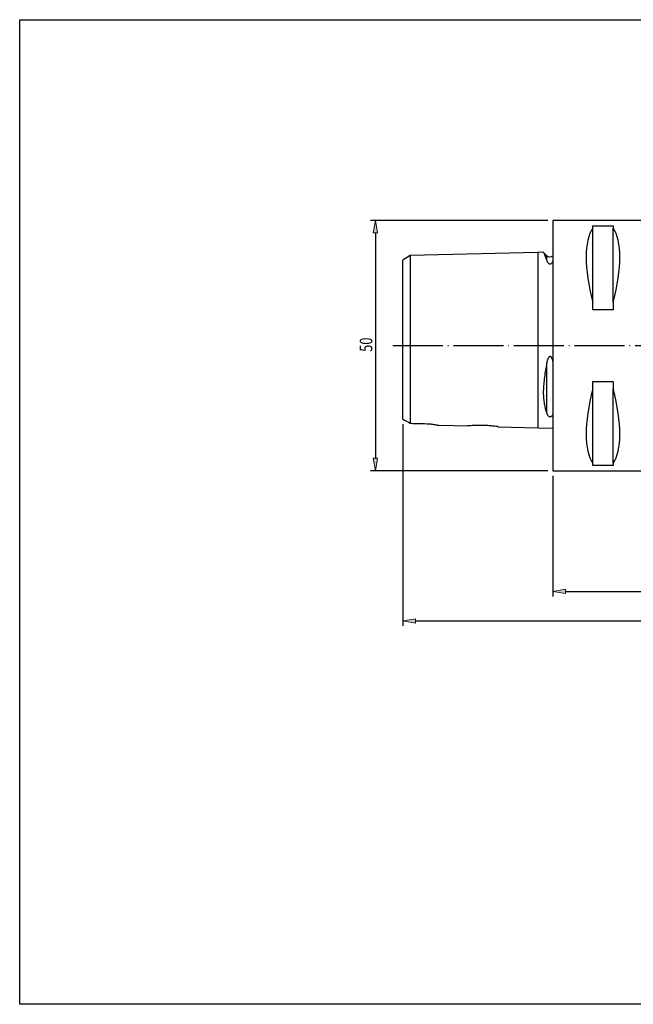
# Model space of a CAD drawing. Units: millimetres. Extents: x 5 to 292, y -203 to -7.
# Drawn here: x 5 to 127, y -203 to -7 of the extents above; entities that cross this region are included whole.
import ezdxf

# ---------------------------------------------------------------- set-up
doc = ezdxf.new("R2010")
doc.units = ezdxf.units.MM
doc.header["$MEASUREMENT"] = 0
doc.linetypes.add('AI-Linetype-5', pattern=[12.003528, 10, -1, 0.003528, -1])
doc.layers.add('Ebene 1', color=7, linetype='Continuous')

# ---------------------------------------------------------------- blocks, each defined once
blk = doc.blocks.new('block 14')
at = {"layer": 'Ebene 1', "color": 2, "lineweight": 25, "true_color": 0xf3e500}
blk.add_lwpolyline([(131.17, -46.72), (111.17, -46.72)], dxfattribs=at)
blk = doc.blocks.new('block 15')
at = {"layer": 'Ebene 1', "color": 2, "lineweight": 25, "true_color": 0xf3e500}
blk.add_lwpolyline([(111.17, -96.72), (131.17, -96.72)], dxfattribs=at)
blk = doc.blocks.new('block 16')
at = {"layer": 'Ebene 1', "color": 2, "lineweight": 25, "true_color": 0xf3e500}
blk.add_open_spline([(109.86, -53.69), (110.21, -54.04), (110.77, -54.08), (111.17, -53.78)], degree=3, dxfattribs=at)
blk = doc.blocks.new('block 17')
at = {"layer": 'Ebene 1', "color": 2, "lineweight": 25, "true_color": 0xf3e500}
blk.add_lwpolyline([(109.25, -53.07), (108.17, -53.1)], dxfattribs=at)
blk = doc.blocks.new('block 18')
at = {"layer": 'Ebene 1', "color": 2, "lineweight": 25, "true_color": 0xf3e500}
blk.add_lwpolyline([(108.17, -88.1), (111.17, -88.18)], dxfattribs=at)
blk = doc.blocks.new('block 19')
at = {"layer": 'Ebene 1', "color": 2, "lineweight": 25, "true_color": 0xf3e500}
blk.add_lwpolyline([(108.17, -53.1), (82.66, -53.74)], dxfattribs=at)
blk = doc.blocks.new('block 20')
at = {"layer": 'Ebene 1', "color": 2, "lineweight": 25, "true_color": 0xf3e500}
blk.add_lwpolyline([(100.22, -87.9), (108.17, -88.1)], dxfattribs=at)
blk = doc.blocks.new('block 21')
at = {"layer": 'Ebene 1', "color": 2, "lineweight": 25, "true_color": 0xf3e500}
blk.add_lwpolyline([(88.35, -87.6), (94.15, -87.75)], dxfattribs=at)
blk = doc.blocks.new('block 22')
at = {"layer": 'Ebene 1', "color": 2, "lineweight": 25, "true_color": 0xf3e500}
blk.add_lwpolyline([(82.66, -53.74), (81.17, -54.66)], dxfattribs=at)
blk = doc.blocks.new('block 23')
at = {"layer": 'Ebene 1', "color": 2, "lineweight": 25, "true_color": 0xf3e500}
blk.add_lwpolyline([(109.86, -53.69), (109.26, -53.1)], dxfattribs=at)
blk = doc.blocks.new('block 30')
at = {"layer": 'Ebene 1', "color": 2, "lineweight": 25, "true_color": 0xf3e500}
blk.add_lwpolyline([(123.22, -47.77), (123.22, -48.26)], dxfattribs=at)
blk = doc.blocks.new('block 31')
at = {"layer": 'Ebene 1', "color": 2, "lineweight": 25, "true_color": 0xf3e500}
blk.add_lwpolyline([(119.12, -47.77), (123.22, -47.77)], dxfattribs=at)
blk = doc.blocks.new('block 32')
at = {"layer": 'Ebene 1', "color": 2, "lineweight": 25, "true_color": 0xf3e500}
blk.add_lwpolyline([(119.12, -48.26), (119.12, -47.77)], dxfattribs=at)
blk = doc.blocks.new('block 33')
at = {"layer": 'Ebene 1', "color": 2, "lineweight": 25, "true_color": 0xf3e500}
blk.add_open_spline([(119.12, -48.26), (117.35, -50.79), (117.35, -56.21), (119.12, -63.07)], degree=3, dxfattribs=at)
blk = doc.blocks.new('block 34')
at = {"layer": 'Ebene 1', "color": 2, "lineweight": 25, "true_color": 0xf3e500}
blk.add_lwpolyline([(119.12, -64.56), (119.12, -63.07)], dxfattribs=at)
blk = doc.blocks.new('block 35')
at = {"layer": 'Ebene 1', "color": 2, "lineweight": 25, "true_color": 0xf3e500}
blk.add_lwpolyline([(123.22, -64.56), (119.12, -64.56)], dxfattribs=at)
blk = doc.blocks.new('block 36')
at = {"layer": 'Ebene 1', "color": 2, "lineweight": 25, "true_color": 0xf3e500}
blk.add_lwpolyline([(123.22, -63.07), (123.22, -64.56)], dxfattribs=at)
blk = doc.blocks.new('block 37')
at = {"layer": 'Ebene 1', "color": 2, "lineweight": 25, "true_color": 0xf3e500}
blk.add_open_spline([(123.22, -63.07), (124.99, -56.21), (124.99, -50.79), (123.22, -48.26)], degree=3, dxfattribs=at)
blk = doc.blocks.new('block 38')
at = {"layer": 'Ebene 1', "color": 2, "lineweight": 25, "true_color": 0xf3e500}
blk.add_open_spline([(119.12, -80.37), (117.35, -87.23), (117.35, -92.65), (119.12, -95.18)], degree=3, dxfattribs=at)
blk = doc.blocks.new('block 39')
at = {"layer": 'Ebene 1', "color": 2, "lineweight": 25, "true_color": 0xf3e500}
blk.add_lwpolyline([(119.12, -95.67), (119.12, -95.18)], dxfattribs=at)
blk = doc.blocks.new('block 40')
at = {"layer": 'Ebene 1', "color": 2, "lineweight": 25, "true_color": 0xf3e500}
blk.add_lwpolyline([(123.22, -95.67), (119.12, -95.67)], dxfattribs=at)
blk = doc.blocks.new('block 41')
at = {"layer": 'Ebene 1', "color": 2, "lineweight": 25, "true_color": 0xf3e500}
blk.add_lwpolyline([(123.22, -95.18), (123.22, -95.67)], dxfattribs=at)
blk = doc.blocks.new('block 42')
at = {"layer": 'Ebene 1', "color": 2, "lineweight": 25, "true_color": 0xf3e500}
blk.add_open_spline([(123.22, -95.18), (124.99, -92.65), (124.99, -87.23), (123.22, -80.37)], degree=3, dxfattribs=at)
blk = doc.blocks.new('block 43')
at = {"layer": 'Ebene 1', "color": 2, "lineweight": 25, "true_color": 0xf3e500}
blk.add_lwpolyline([(123.22, -78.88), (123.22, -80.37)], dxfattribs=at)
blk = doc.blocks.new('block 44')
at = {"layer": 'Ebene 1', "color": 2, "lineweight": 25, "true_color": 0xf3e500}
blk.add_lwpolyline([(119.12, -78.88), (123.22, -78.88)], dxfattribs=at)
blk = doc.blocks.new('block 45')
at = {"layer": 'Ebene 1', "color": 2, "lineweight": 25, "true_color": 0xf3e500}
blk.add_lwpolyline([(119.12, -80.37), (119.12, -78.88)], dxfattribs=at)
blk = doc.blocks.new('block 46')
at = {"layer": 'Ebene 1', "color": 2, "lineweight": 25, "true_color": 0xf3e500}
blk.add_lwpolyline([(111.17, -46.72), (111.17, -96.72)], dxfattribs=at)
blk = doc.blocks.new('block 47')
at = {"layer": 'Ebene 1', "color": 2, "lineweight": 25, "true_color": 0xf3e500}
blk.add_lwpolyline([(119.12, -63.07), (119.12, -48.26)], dxfattribs=at)
blk = doc.blocks.new('block 48')
at = {"layer": 'Ebene 1', "color": 2, "lineweight": 25, "true_color": 0xf3e500}
blk.add_lwpolyline([(119.12, -95.18), (119.12, -80.37)], dxfattribs=at)
blk = doc.blocks.new('block 49')
at = {"layer": 'Ebene 1', "color": 2, "lineweight": 25, "true_color": 0xf3e500}
blk.add_lwpolyline([(123.22, -95.18), (123.22, -80.37)], dxfattribs=at)
blk = doc.blocks.new('block 50')
at = {"layer": 'Ebene 1', "color": 2, "lineweight": 25, "true_color": 0xf3e500}
blk.add_lwpolyline([(123.22, -63.07), (123.22, -48.26)], dxfattribs=at)
blk = doc.blocks.new('block 51')
at = {"layer": 'Ebene 1', "color": 2, "lineweight": 25, "true_color": 0xf3e500}
blk.add_open_spline([(109.86, -85.07), (109.9, -85.21), (109.96, -85.34), (110.02, -85.46), (110.06, -85.52), (110.1, -85.58), (110.14, -85.64), (110.19, -85.7), (110.24, -85.75), (110.31, -85.8), (110.35, -85.83), (110.39, -85.85), (110.44, -85.87), (110.46, -85.88), (110.49, -85.89), (110.52, -85.89), (110.56, -85.9), (110.59, -85.9), (110.62, -85.9), (110.69, -85.9), (110.74, -85.88), (110.79, -85.86), (110.83, -85.84), (110.87, -85.81), (110.9, -85.79), (110.96, -85.74), (111.01, -85.68), (111.05, -85.63), (111.1, -85.57), (111.13, -85.51), (111.17, -85.45)], degree=3, knots=[0, 0, 0, 0, 1, 1, 1, 2, 2, 2, 3, 3, 3, 4, 4, 4, 5, 5, 5, 6, 6, 6, 7, 7, 7, 8, 8, 8, 9, 9, 9, 10, 10, 10, 10], dxfattribs=at)
blk = doc.blocks.new('block 52')
at = {"layer": 'Ebene 1', "color": 2, "lineweight": 25, "true_color": 0xf3e500}
blk.add_lwpolyline([(109.86, -75.54), (109.86, -85.07)], dxfattribs=at)
blk = doc.blocks.new('block 53')
at = {"layer": 'Ebene 1', "color": 2, "lineweight": 25, "true_color": 0xf3e500}
blk.add_open_spline([(111.17, -74.85), (111.13, -74.72), (111.1, -74.6), (111.05, -74.48), (111.01, -74.35), (110.96, -74.23), (110.9, -74.12), (110.87, -74.06), (110.83, -74.01), (110.78, -73.96), (110.74, -73.91), (110.69, -73.87), (110.62, -73.86), (110.55, -73.85), (110.49, -73.88), (110.44, -73.92), (110.39, -73.96), (110.35, -74.01), (110.31, -74.07), (110.24, -74.17), (110.19, -74.29), (110.14, -74.41), (110.1, -74.53), (110.06, -74.66), (110.02, -74.78), (109.96, -75.03), (109.9, -75.28), (109.86, -75.54)], degree=3, knots=[0, 0, 0, 0, 1, 1, 1, 2, 2, 2, 3, 3, 3, 4, 4, 4, 5, 5, 5, 6, 6, 6, 7, 7, 7, 8, 8, 8, 9, 9, 9, 9], dxfattribs=at)
blk = doc.blocks.new('block 54')
at = {"layer": 'Ebene 1', "color": 2, "lineweight": 25, "true_color": 0xf3e500}
blk.add_open_spline([(109.86, -54.55), (109.9, -54.67), (109.96, -54.79), (110.02, -54.92), (110.06, -54.98), (110.1, -55.05), (110.14, -55.11), (110.19, -55.17), (110.24, -55.24), (110.31, -55.29), (110.35, -55.32), (110.39, -55.35), (110.44, -55.37), (110.46, -55.38), (110.49, -55.39), (110.52, -55.4), (110.56, -55.4), (110.59, -55.4), (110.62, -55.4), (110.69, -55.39), (110.74, -55.37), (110.79, -55.34), (110.83, -55.31), (110.87, -55.28), (110.9, -55.25), (110.96, -55.19), (111.01, -55.12), (111.05, -55.06), (111.1, -54.99), (111.13, -54.93), (111.17, -54.86)], degree=3, knots=[0, 0, 0, 0, 1, 1, 1, 2, 2, 2, 3, 3, 3, 4, 4, 4, 5, 5, 5, 6, 6, 6, 7, 7, 7, 8, 8, 8, 9, 9, 9, 10, 10, 10, 10], dxfattribs=at)
blk = doc.blocks.new('block 55')
at = {"layer": 'Ebene 1', "color": 2, "lineweight": 25, "true_color": 0xf3e500}
blk.add_open_spline([(109.25, -53.1), (109.25, -53.1), (109.25, -53.1), (109.27, -53.13), (109.28, -53.17), (109.33, -53.27), (109.39, -53.4), (109.45, -53.54), (109.52, -53.7), (109.6, -53.89), (109.68, -54.09), (109.77, -54.32), (109.86, -54.55)], degree=3, knots=[0, 0, 0, 0, 1, 1, 1, 2, 2, 2, 3, 3, 3, 4, 4, 4, 4], dxfattribs=at)
blk = doc.blocks.new('block 56')
at = {"layer": 'Ebene 1', "color": 2, "lineweight": 25, "true_color": 0xf3e500}
blk.add_open_spline([(109.86, -75.54), (109.69, -76.49), (109.54, -77.43), (109.42, -78.36), (109.37, -78.83), (109.32, -79.29), (109.29, -79.74), (109.26, -80.19), (109.24, -80.62), (109.24, -81.03), (109.24, -81.24), (109.24, -81.45), (109.25, -81.65), (109.26, -81.85), (109.27, -82.05), (109.29, -82.24), (109.32, -82.62), (109.37, -82.97), (109.42, -83.31), (109.48, -83.64), (109.55, -83.95), (109.62, -84.25), (109.69, -84.54), (109.77, -84.82), (109.86, -85.07)], degree=3, knots=[0, 0, 0, 0, 1, 1, 1, 2, 2, 2, 3, 3, 3, 4, 4, 4, 5, 5, 5, 6, 6, 6, 7, 7, 7, 8, 8, 8, 8], dxfattribs=at)
blk = doc.blocks.new('block 57')
at = {"layer": 'Ebene 1', "color": 2, "lineweight": 25, "true_color": 0xf3e500}
blk.add_open_spline([(86.47, -87.31), (86.77, -87.37), (87.08, -87.42), (87.36, -87.46), (87.5, -87.49), (87.63, -87.51), (87.76, -87.52), (87.88, -87.54), (87.99, -87.56), (88.09, -87.57), (88.17, -87.58), (88.24, -87.59), (88.28, -87.59), (88.32, -87.6), (88.33, -87.6), (88.35, -87.6)], degree=3, knots=[0, 0, 0, 0, 1, 1, 1, 2, 2, 2, 3, 3, 3, 4, 4, 4, 5, 5, 5, 5], dxfattribs=at)
blk = doc.blocks.new('block 58')
at = {"layer": 'Ebene 1', "color": 2, "lineweight": 25, "true_color": 0xf3e500}
blk.add_open_spline([(82.66, -87.23), (83.93, -87.25), (85.2, -87.28), (86.47, -87.31)], degree=3, dxfattribs=at)
blk = doc.blocks.new('block 59')
at = {"layer": 'Ebene 1', "color": 2, "lineweight": 25, "true_color": 0xf3e500}
blk.add_open_spline([(82.66, -53.74), (82.66, -53.74), (82.66, -53.89), (82.66, -54.18), (82.66, -54.46), (82.66, -54.88), (82.66, -55.42), (82.66, -56.5), (82.66, -58.04), (82.66, -59.86), (82.66, -61.69), (82.66, -63.81), (82.66, -66.03), (82.66, -68.24), (82.66, -70.56), (82.66, -72.78), (82.66, -75.01), (82.66, -77.13), (82.66, -78.97), (82.66, -79.89), (82.66, -80.73), (82.66, -81.51), (82.66, -82.28), (82.66, -82.98), (82.66, -83.61), (82.66, -84.87), (82.66, -85.84), (82.66, -86.48), (82.66, -86.82), (82.66, -87.06), (82.66, -87.23)], degree=3, knots=[0, 0, 0, 0, 1, 1, 1, 2, 2, 2, 3, 3, 3, 4, 4, 4, 5, 5, 5, 6, 6, 6, 7, 7, 7, 8, 8, 8, 9, 9, 9, 10, 10, 10, 10], dxfattribs=at)
blk = doc.blocks.new('block 60')
at = {"layer": 'Ebene 1', "color": 2, "lineweight": 25, "true_color": 0xf3e500}
blk.add_open_spline([(100.22, -87.9), (100.18, -87.9), (100.15, -87.89), (100.04, -87.88), (99.94, -87.86), (99.77, -87.84), (99.55, -87.82), (99.34, -87.8), (99.08, -87.77), (98.8, -87.75), (98.51, -87.72), (98.18, -87.7), (97.85, -87.68), (97.51, -87.67), (97.16, -87.65), (96.82, -87.65), (96.48, -87.65), (96.15, -87.65), (95.84, -87.65), (95.54, -87.66), (95.25, -87.67), (95.01, -87.69), (94.77, -87.7), (94.58, -87.71), (94.42, -87.72), (94.26, -87.73), (94.14, -87.74), (94.13, -87.75), (94.13, -87.75), (94.14, -87.74), (94.15, -87.74)], degree=3, knots=[0, 0, 0, 0, 1, 1, 1, 2, 2, 2, 3, 3, 3, 4, 4, 4, 5, 5, 5, 6, 6, 6, 7, 7, 7, 8, 8, 8, 9, 9, 9, 10, 10, 10, 10], dxfattribs=at)
blk = doc.blocks.new('block 61')
at = {"layer": 'Ebene 1', "color": 2, "lineweight": 25, "true_color": 0xf3e500}
blk.add_open_spline([(81.17, -86.42), (81.63, -86.66), (82.14, -86.94), (82.66, -87.23)], degree=3, dxfattribs=at)
blk = doc.blocks.new('block 62')
at = {"layer": 'Ebene 1', "color": 2, "lineweight": 25, "true_color": 0xf3e500}
blk.add_open_spline([(81.17, -86.42), (81.17, -86.35), (81.17, -86.28), (81.17, -86.17), (81.17, -86.07), (81.17, -85.95), (81.17, -85.79), (81.17, -85.67), (81.17, -85.52), (81.17, -85.36), (81.17, -85.19), (81.17, -85.01), (81.17, -84.8), (81.17, -84.6), (81.17, -84.37), (81.17, -84.12), (81.17, -83.87), (81.17, -83.6), (81.17, -83.3), (81.17, -83), (81.17, -82.67), (81.17, -82.31), (81.17, -81.95), (81.17, -81.57), (81.17, -81.15), (81.17, -80.73), (81.17, -80.29), (81.17, -79.82), (81.17, -79.35), (81.17, -78.86), (81.17, -78.36), (81.17, -77.86), (81.17, -77.34), (81.17, -76.82), (81.17, -76.3), (81.17, -75.78), (81.17, -75.25), (81.17, -74.73), (81.17, -74.21), (81.17, -73.69), (81.17, -73.16), (81.17, -72.64), (81.17, -72.13), (81.17, -71.44), (81.17, -70.77), (81.17, -70.1), (81.17, -69.43), (81.17, -68.78), (81.17, -68.13), (81.17, -67.47), (81.17, -66.83), (81.17, -66.2), (81.17, -65.57), (81.17, -64.96), (81.17, -64.35), (81.17, -63.75), (81.17, -63.17), (81.17, -62.6), (81.17, -62.03), (81.17, -61.47), (81.17, -60.93), (81.17, -60.39), (81.17, -59.87), (81.17, -59.36), (81.17, -58.86), (81.17, -58.38), (81.17, -57.93), (81.17, -57.49), (81.17, -57.07), (81.17, -56.68), (81.17, -56.39), (81.17, -56.13), (81.17, -55.88), (81.17, -55.64), (81.17, -55.43), (81.17, -55.25), (81.17, -55.08), (81.17, -54.94), (81.17, -54.83), (81.17, -54.71), (81.17, -54.62), (81.17, -54.66), (81.17, -54.66), (81.17, -54.66), (81.17, -54.67)], degree=3, knots=[0, 0, 0, 0, 1, 1, 1, 2, 2, 2, 3, 3, 3, 4, 4, 4, 5, 5, 5, 6, 6, 6, 7, 7, 7, 8, 8, 8, 9, 9, 9, 10, 10, 10, 11, 11, 11, 12, 12, 12, 13, 13, 13, 14, 14, 14, 15, 15, 15, 16, 16, 16, 17, 17, 17, 18, 18, 18, 19, 19, 19, 20, 20, 20, 21, 21, 21, 22, 22, 22, 23, 23, 23, 24, 24, 24, 25, 25, 25, 26, 26, 26, 27, 27, 27, 28, 28, 28, 28], dxfattribs=at)
blk = doc.blocks.new('block 66')
at = {"layer": 'Ebene 1', "color": 2, "lineweight": 25, "true_color": 0xf3e500}
blk.add_lwpolyline([(109.86, -53.69), (109.86, -54.55)], dxfattribs=at)
blk = doc.blocks.new('block 67')
at = {"layer": 'Ebene 1', "color": 2, "lineweight": 25, "true_color": 0xf3e500}
blk.add_lwpolyline([(108.17, -53.1), (108.17, -88.1)], dxfattribs=at)
blk = doc.blocks.new('block 116')
at = {"layer": 'Ebene 1', "color": 215, "linetype": 'AI-Linetype-5', "lineweight": 25, "true_color": 0xa5519a}
blk.add_lwpolyline([(79.17, -71.72), (203.17, -71.72)], dxfattribs=at)
blk = doc.blocks.new('block 117')
at = {"layer": 'Ebene 1', "color": 133, "lineweight": 25, "true_color": 0x6dc6d9}
blk.add_lwpolyline([(111.17, -97.72), (111.17, -121.79)], dxfattribs=at)
blk = doc.blocks.new('block 119')
at = {"layer": 'Ebene 1', "color": 133, "lineweight": 25, "true_color": 0x6dc6d9}
blk.add_lwpolyline([(113.67, -120.79), (198.67, -120.79)], dxfattribs=at)
blk = doc.blocks.new('block 120')
at = {"layer": 'Ebene 1', "true_color": 0x6dc6d9}
h = blk.add_hatch(color=133, dxfattribs=at)
h.dxf.hatch_style = 2
h.paths.add_polyline_path([(113.67, -120.37), (111.17, -120.79), (113.67, -121.2)])
at = {"layer": 'Ebene 1', "lineweight": 0}
blk.add_lwpolyline([(113.67, -120.37), (111.17, -120.79), (113.67, -121.2), (113.67, -120.37)], dxfattribs=at)
blk = doc.blocks.new('block 123')
at = {"layer": 'Ebene 1', "color": 133, "lineweight": 25, "true_color": 0x6dc6d9}
blk.add_lwpolyline([(81.17, -87.42), (81.17, -127.69)], dxfattribs=at)
blk = doc.blocks.new('block 125')
at = {"layer": 'Ebene 1', "color": 133, "lineweight": 25, "true_color": 0x6dc6d9}
blk.add_lwpolyline([(83.67, -126.69), (198.67, -126.69)], dxfattribs=at)
blk = doc.blocks.new('block 126')
at = {"layer": 'Ebene 1', "true_color": 0x6dc6d9}
h = blk.add_hatch(color=133, dxfattribs=at)
h.dxf.hatch_style = 2
h.paths.add_polyline_path([(83.67, -126.27), (81.17, -126.69), (83.67, -127.11)])
at = {"layer": 'Ebene 1', "lineweight": 0}
blk.add_lwpolyline([(83.67, -126.27), (81.17, -126.69), (83.67, -127.11), (83.67, -126.27)], dxfattribs=at)
blk = doc.blocks.new('block 129')
at = {"layer": 'Ebene 1', "color": 133, "lineweight": 25, "true_color": 0x6dc6d9}
blk.add_lwpolyline([(110.17, -46.72), (74.69, -46.72)], dxfattribs=at)
blk = doc.blocks.new('block 130')
at = {"layer": 'Ebene 1', "color": 133, "lineweight": 25, "true_color": 0x6dc6d9}
blk.add_lwpolyline([(110.17, -96.72), (74.69, -96.72)], dxfattribs=at)
blk = doc.blocks.new('block 131')
at = {"layer": 'Ebene 1', "color": 133, "lineweight": 25, "true_color": 0x6dc6d9}
blk.add_lwpolyline([(75.69, -49.22), (75.69, -94.22)], dxfattribs=at)
blk = doc.blocks.new('block 132')
at = {"layer": 'Ebene 1', "true_color": 0x6dc6d9}
h = blk.add_hatch(color=133, dxfattribs=at)
h.dxf.hatch_style = 2
h.paths.add_polyline_path([(75.27, -49.22), (75.69, -46.72), (76.11, -49.22)])
at = {"layer": 'Ebene 1', "lineweight": 0}
blk.add_lwpolyline([(75.27, -49.22), (75.69, -46.72), (76.11, -49.22), (75.27, -49.22)], dxfattribs=at)
blk = doc.blocks.new('block 133')
at = {"layer": 'Ebene 1', "true_color": 0x6dc6d9}
h = blk.add_hatch(color=133, dxfattribs=at)
h.dxf.hatch_style = 2
h.paths.add_polyline_path([(75.27, -94.22), (75.69, -96.72), (76.11, -94.22)])
at = {"layer": 'Ebene 1', "lineweight": 0}
blk.add_lwpolyline([(75.27, -94.22), (75.69, -96.72), (76.11, -94.22), (75.27, -94.22)], dxfattribs=at)
blk = doc.blocks.new('block 134')
at = {"layer": 'Ebene 1', "color": 85, "true_color": 0x66b32e, "insert": (75.07, -72.94), "char_height": 2.5, "attachment_point": 7, "rotation": 90}
blk.add_mtext('\\fMyriad Pro|b0|i0|c0|p34;\\W0.75;50', dxfattribs=at)
blk = doc.blocks.new('block 147')
at = {"layer": 'Ebene 1', "lineweight": 0}
blk.add_lwpolyline([(111.17, -96.72), (111.17, -96.72)], dxfattribs=at)
blk = doc.blocks.new('block 150')
at = {"layer": 'Ebene 1', "lineweight": 0}
blk.add_lwpolyline([(81.17, -86.42), (81.17, -86.42)], dxfattribs=at)
blk = doc.blocks.new('block 153')
at = {"layer": 'Ebene 1', "lineweight": 0}
blk.add_lwpolyline([(111.17, -46.72), (111.17, -46.72)], dxfattribs=at)
blk = doc.blocks.new('block 154')
at = {"layer": 'Ebene 1', "lineweight": 0}
blk.add_lwpolyline([(111.17, -96.72), (111.17, -96.72)], dxfattribs=at)
blk = doc.blocks.new('block 155')
at = {"layer": 'Ebene 1', "lineweight": 0}
blk.add_lwpolyline([(75.69, -96.72), (75.69, -96.72)], dxfattribs=at)

msp = doc.modelspace()

# ---------------------------------------------------------------- linework, layer by layer
at = {"layer": 'Ebene 1', "color": 7, "lineweight": 25, "true_color": 0xffffff}
msp.add_lwpolyline([(4.61, -203.25), (4.61, -6.62), (291.98, -6.62), (291.98, -203.25), (4.61, -203.25)], dxfattribs=at)

# ---------------------------------------------------------------- block references
at = {"layer": 'Ebene 1'}
for name in ['block 129', 'block 132', 'block 14', 'block 46', 'block 153', 'block 33', 'block 31', 'block 32', 'block 47', 'block 30', 'block 37', 'block 50', 'block 131', 'block 17', 'block 22', 'block 62', 'block 19', 'block 59', 'block 67', 'block 55', 'block 23', 'block 16', 'block 66', 'block 54', 'block 34', 'block 35', 'block 36', 'block 134', 'block 116', 'block 53', 'block 56', 'block 52', 'block 38', 'block 44', 'block 45', 'block 48', 'block 43', 'block 42', 'block 49', 'block 61', 'block 150', 'block 51', 'block 123', 'block 58', 'block 57', 'block 21', 'block 60', 'block 20', 'block 18', 'block 133', 'block 39', 'block 40', 'block 41', 'block 130', 'block 155', 'block 15', 'block 147', 'block 154', 'block 117', 'block 120', 'block 119', 'block 126', 'block 125']:
    msp.add_blockref(name, (0, 0), dxfattribs=at)

doc.saveas('drawing.dxf')
